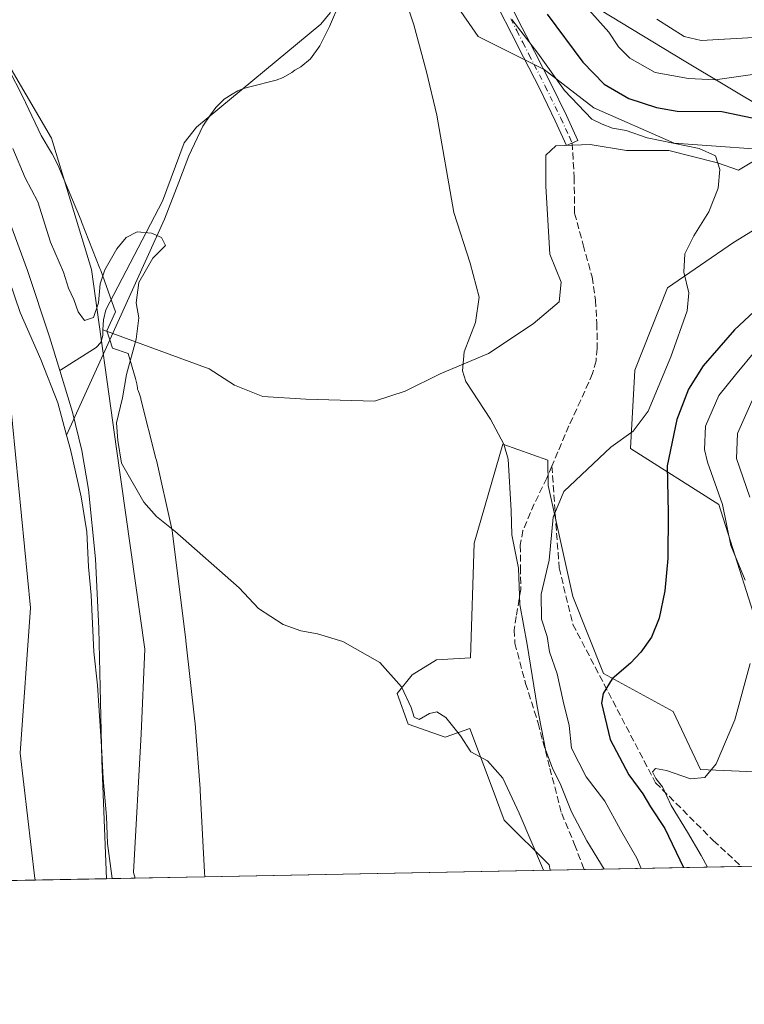
# Model space of a CAD drawing. Units: metres. Extents: x 630886 to 634331, y 4752814 to 4755193.
# Drawn here: x 632472 to 632646, y 4752814 to 4753050 of the extents above; entities that cross this region are included whole.
import ezdxf

# ---------------------------------------------------------------- set-up
doc = ezdxf.new("R2010")
doc.units = ezdxf.units.M
doc.header["$MEASUREMENT"] = 0
doc.linetypes.add('DGN Style 3', pattern=[2.307223458686699, 1.648016756204785, -0.6592067024819142])
doc.linetypes.add('DGN Style 4', pattern=[2.6384748266838614, 1.318413404963828, -0.6592067024819142, 0.001648016756204785, -0.6592067024819142])
for name, color, linetype, lineweight in [('Arbolado forestal CxS', 92, 'Continuous', 0), ('Camino Cxs', 7, 'Continuous', 0), ('Camino eje', 30, 'DGN Style 4', 13), ('Comarca CxS', 21, 'Continuous', 0), ('Comunidad Autónoma CxS', 142, 'Continuous', 0), ('Corriente natural lineal', 142, 'Continuous', 13), ('Curva de nivel maestra', 30, 'Continuous', 30), ('Curva de nivel normal', 30, 'Continuous', 0), ('Entidad de ámbito territorial', 7, 'Continuous', 0), ('Entidad de ámbito territorial CxS', 92, 'Continuous', 0), ('Espacio natural protegido', 121, 'Continuous', 13), ('Espacio natural protegido CxS', 121, 'Continuous', 0), ('Municipio CxS', 4, 'Continuous', 0), ('Prado CxS', 92, 'Continuous', 0), ('Provincia CxS', 1, 'Continuous', 0), ('Senda', 7, 'DGN Style 3', 0)]:
    doc.layers.add(name, color=color, linetype=linetype, lineweight=lineweight)

# ---------------------------------------------------------------- blocks, each defined once
blk = doc.blocks.new('*U8')
at = {"layer": 'Arbolado forestal CxS', "color": 92, "linetype": 'Continuous', "lineweight": 0}
for points in [[(632746.8062000005, 4752848.637900001, 768.785799999998), (632599.2401999999, 4752845.7885, 685.1527999999962), (632599.0746999999, 4752847.081700001, 685.233699999997), (632588.2176999999, 4752857.7841, 684.2272999999988), (632585.3268999998, 4752865.549699999, 684.5979999999981), (632580.0160999997, 4752879.8159, 685.1904999999971), (632574.0380999995, 4752877.711300001, 684.8552000000054), (632565.1791000003, 4752880.805299999, 684.7253000000055), (632562.5582999998, 4752888.180299999, 684.8166999999958), (632566.1684999998, 4752892.676300001, 685.2152999999962), (632572.0125000002, 4752896.2861, 685.8047999999981), (632580.1807000004, 4752896.762700001, 686.6842999999935), (632581.0062999995, 4752924.332699999, 687.9287999999942), (632587.9309, 4752948.075099999, 689.6800999999978), (632598.6869000001, 4752944.243100001, 691.6968000000053), (632598.8108999999, 4752938.1821, 692.3432999999932), (632604.7443000004, 4752911.472100001, 696.9545999999973), (632612.0708999997, 4752893.018100001, 699.0942000000068), (632628.8079000004, 4752883.8577, 701.7691000000051), (632635.4055000005, 4752869.921700001, 704.1891000000034), (632653.9335000003, 4752869.168299999, 707.449299999993)], [(632651.4272999996, 4752897.0569, 705.7468999999984), (632639.8261000002, 4752933.6371, 704.350900000005), (632618.5932999998, 4752947.0855, 695.3298000000068), (632619.5827000003, 4752965.881300001, 693.4042999999947), (632627.4962999999, 4752985.665899999, 694.123900000006), (632643.3217000002, 4752996.547300001, 695.8132000000041), (632660.5129000006, 4753007.1239, 697.9790999999968)], [(632658.1593000004, 4753018.310900001, 697.7522999999928), (632629.0551000005, 4753020.4057, 696.486699999994), (632609.7890999997, 4753028.874100001, 696.5366000000067), (632597.8243000006, 4753038.098300001, 694.3788000000059), (632581.9983000001, 4753046.012700001, 691.5871000000043), (632546.3913000004, 4753097.4551, 690.2060000000056), (632535.5535000004, 4753108.534499999, 690.5915999999997), (632507.2207000004, 4753124.424900001, 691.5366999999969), (632475.8931, 4753153.146299999, 689.337400000004), (632473.7817000002, 4753185.1163, 690.2488000000012), (632485.4347000001, 4753217.3849, 691.5072999999975), (632514.1195, 4753237.999700001, 695.5697999999975), (632515.7889, 4753258.613700001, 697.797200000001)]]:
    blk.add_polyline3d(points, dxfattribs=at)

msp = doc.modelspace()

# ---------------------------------------------------------------- linework, layer by layer
at = {"layer": 'Arbolado forestal CxS', "color": 92, "linetype": 'Continuous', "lineweight": 0, "extrusion": (-0.455563592039427, -0.008796960262798716, 0.8901597761628355), "elevation": -329391.7213711138, "flags": 128}
msp.add_lwpolyline([(-4739746.66702329, 645053.9224532022), (-4739746.66702329, 645011.4921605703)], dxfattribs=at)
at = {"layer": 'Arbolado forestal CxS', "color": 92, "linetype": 'Continuous', "lineweight": 0, "extrusion": (-0.5217332349403784, -0.01007408395626504, 0.8530492039683819), "elevation": -377349.8221918312, "flags": 128}
msp.add_lwpolyline([(-4739747.521959379, 618336.3375603205), (-4739747.521959379, 618217.1756835685)], dxfattribs=at)
at = {"layer": 'Arbolado forestal CxS', "color": 92, "linetype": 'Continuous', "lineweight": 0, "extrusion": (-0.2507511237029095, -0.004842378485431949, 0.9680394750899016), "elevation": -180976.7935676966, "flags": 128}
msp.add_lwpolyline([(-4739745.629746489, 701281.6582332781), (-4739745.629746489, 701273.2155780501)], dxfattribs=at)
at = {"layer": 'Arbolado forestal CxS', "color": 92, "linetype": 'Continuous', "lineweight": 0, "extrusion": (0.1406524388268802, 0.002715336315602212, 0.9900553107785162), "elevation": 102540.6911248538, "flags": 128}
msp.add_lwpolyline([(4739750.118731476, -716816.0263237471), (4739750.118731476, -716798.820443117)], dxfattribs=at)
at = {"layer": 'Arbolado forestal CxS', "color": 92, "linetype": 'Continuous', "lineweight": 0, "extrusion": (-0.1474962905651964, -0.002848888633215912, 0.9890585059050161), "elevation": -106157.8435882104, "flags": 128}
msp.add_lwpolyline([(-4739743.101887261, 716342.6753313235), (-4739743.101887261, 716335.7015413844)], dxfattribs=at)
at = {"layer": 'Arbolado forestal CxS', "color": 92, "linetype": 'Continuous', "lineweight": 0}
for points in [[(632427.2281, 4753412.898700001, 691.2231000000029), (632417.0044999998, 4753385.3661, 690.3813999999984), (632410.6495000003, 4753355.377499999, 690.5543999999937), (632411.3995000003, 4753320.4649, 691.2857999999978), (632410.9697000004, 4753282.315099999, 690.8062000000064), (632401.5144999997, 4753225.9147, 689.7192000000068), (632395.7741, 4753220.173900001, 688.2707999999984), (632396.0680999998, 4753175.331499999, 688.1638999999996), (632414.0960999997, 4753135.7171, 687.6401999999945), (632443.7873000001, 4753086.196900001, 686.7495999999956), (632463.6813000003, 4753048.5295, 686.2599000000046), (632479.5289000003, 4753021.568299999, 686.2060000000056), (632489.1133000003, 4752990.0253, 685.4369000000006), (632495.1271000003, 4752946.9725, 683.4124000000012), (632501.8863000004, 4752898.855900001, 683.1156000000046), (632501.0504999999, 4752878.514900001, 682.3798999999999), (632499.2259000001, 4752845.2293, 681.2373999999982), (632499.5861999998, 4752843.864399999, 681.276199999993)], [(632515.7889, 4753258.613700001, 697.797200000001), (632514.1195, 4753237.999700001, 695.5697999999975), (632485.4347000001, 4753217.3849, 691.5072999999975), (632473.7817000002, 4753185.1163, 690.2488000000012), (632475.8931, 4753153.146299999, 689.337400000004), (632507.2207000004, 4753124.424900001, 691.5366999999969), (632535.5535000004, 4753108.534499999, 690.5915999999997), (632546.3913000004, 4753097.4551, 690.2060000000056), (632581.9983000001, 4753046.012700001, 691.5871000000043), (632597.8243000006, 4753038.098300001, 694.3788000000059), (632609.7890999997, 4753028.874100001, 696.5366000000067), (632629.0551000005, 4753020.4057, 696.486699999994), (632658.1593000004, 4753018.310900001, 697.7522999999928)], [(632463.6813000003, 4753048.5295, 686.2599000000046), (632479.5289000003, 4753021.568299999, 686.2060000000056), (632489.1133000003, 4752990.0253, 685.4369000000006), (632495.1271000003, 4752946.9725, 683.4124000000012), (632501.8863000004, 4752898.855900001, 683.1156000000046), (632501.0504999999, 4752878.514900001, 682.3798999999999), (632499.2259000001, 4752845.2293, 681.2373999999982), (632499.5861999998, 4752843.864200001, 681.276199999993), (632475.6584999999, 4752843.4022, 682.6679000000004), (632475.4965000004, 4752843.786900001, 682.6612000000023), (632471.9533000002, 4752873.910499999, 682.9504000000015), (632474.4360999997, 4752908.784299999, 682.8019999999962), (632469.3923000004, 4752960.3793, 683.2271999999939)], [(632475.6584000001, 4752843.4023, 682.6679000000004), (632475.4965000004, 4752843.786900001, 682.6612000000023), (632471.9533000002, 4752873.910499999, 682.9504000000015), (632474.4360999997, 4752908.784299999, 682.8019999999962), (632469.3923000004, 4752960.3793, 683.2271999999939), (632461.9617, 4752980.538100001, 683.4159999999974), (632453.8421, 4752998.283100001, 684.2804000000033), (632453.8425000003, 4753015.170100001, 684.2281999999977), (632445.0009000005, 4753029.702099999, 685.1800999999978), (632441.0126999998, 4753020.5733, 687.4642000000022), (632450.3183000004, 4752965.1305, 685.7489999999962), (632449.4808999998, 4752939.619700001, 686.272100000002), (632447.0377000002, 4752900.849099999, 685.2504000000044), (632438.8709000006, 4752880.624700001, 686.1649999999936)], [(632660.5129000006, 4753007.1239, 697.9790999999968), (632643.3217000002, 4752996.547300001, 695.8132000000041), (632627.4962999999, 4752985.665899999, 694.123900000006), (632619.5827000003, 4752965.881300001, 693.4042999999947), (632618.5932999998, 4752947.0855, 695.3298000000068), (632639.8261000002, 4752933.6371, 704.350900000005), (632651.4272999996, 4752897.0569, 705.7468999999984)], [(632653.9335000003, 4752869.168299999, 707.449299999993), (632635.4055000005, 4752869.921700001, 704.1891000000034), (632628.8079000004, 4752883.8577, 701.7691000000051), (632612.0708999997, 4752893.018100001, 699.0942000000068), (632604.7443000004, 4752911.472100001, 696.9545999999973), (632598.8108999999, 4752938.1821, 692.3432999999932), (632598.6869000001, 4752944.243100001, 691.6968000000053), (632587.9309, 4752948.075099999, 689.6800999999978), (632581.0062999995, 4752924.332699999, 687.9287999999942), (632580.1807000004, 4752896.762700001, 686.6842999999935), (632572.0125000002, 4752896.2861, 685.8047999999981), (632566.1684999998, 4752892.676300001, 685.2152999999962), (632562.5582999998, 4752888.180299999, 684.8166999999958), (632565.1791000003, 4752880.805299999, 684.7253000000055), (632574.0380999995, 4752877.711300001, 684.8552000000054), (632580.0160999997, 4752879.8159, 685.1904999999971), (632585.3268999998, 4752865.549699999, 684.5979999999981), (632588.2176999999, 4752857.7841, 684.2272999999988), (632599.0746999999, 4752847.081700001, 685.233699999997), (632599.2401999999, 4752845.788600001, 685.1527999999962)]]:
    msp.add_polyline3d(points, dxfattribs=at)
at = {"layer": 'Camino Cxs', "color": 7, "linetype": 'Continuous', "lineweight": 0}
msp.add_polyline3d([(632589.5900999998, 4753053.960100001, 701.3077000000048), (632592.5900999998, 4753048.090100001, 701.0283999999957), (632595.5000999998, 4753042.370100001, 706.5981000000029), (632599.4101, 4753034.7501, 697.8464999999997), (632603.1901000004, 4753027.0101, 695.200800000006), (632605.9200999998, 4753021.030099999, 695.6523000000016), (632603.2200999996, 4753019.800100001, 693.8435000000027), (632601.8701, 4753022.780099999, 693.6560000000027), (632600.5100999996, 4753025.7501, 694.4147999999988), (632596.7600999996, 4753033.420100001, 695.8570999999939), (632592.8601000002, 4753041.020099999, 703.1619999999967), (632589.9501, 4753046.7501, 702.1622999999963), (632587.0201000003, 4753052.470100001, 697.8071999999956)], dxfattribs=at)
msp.add_polyline3d([(632589.5900999998, 4753053.960100001, 701.3077000000048), (632592.5900999998, 4753048.090100001, 701.0283999999957), (632595.5000999998, 4753042.370100001, 706.5981000000029), (632599.4101, 4753034.7501, 697.8464999999997), (632603.1901000004, 4753027.0101, 695.200800000006), (632605.9200999998, 4753021.030099999, 695.6523000000016), (632603.2200999996, 4753019.800100001, 693.8435000000027), (632601.8701, 4753022.780099999, 693.6560000000027), (632600.5100999996, 4753025.7501, 694.4147999999988), (632596.7600999996, 4753033.420100001, 695.8570999999939), (632592.8601000002, 4753041.020099999, 703.1619999999967), (632589.9501, 4753046.7501, 702.1622999999963), (632587.0201000003, 4753052.470100001, 697.8071999999956)], dxfattribs=at)
at = {"layer": 'Camino eje', "color": 30, "linetype": 'DGN Style 4', "lineweight": 13}
msp.add_polyline3d([(632589.8051000005, 4753050.280099999, 701.8227999999945), (632591.2701000003, 4753047.420100001, 700.9640999999974), (632592.7251000004, 4753044.5601, 702.8543000000063), (632594.1801000005, 4753041.6951, 704.8113000000012), (632598.0850999998, 4753034.085100001, 696.7838999999949), (632601.8501000004, 4753026.380100001, 694.0780999999988), (632603.8951000003, 4753021.905099999, 694.2991000000038), (632604.5701000001, 4753020.415100001, 694.7290000000066)], dxfattribs=at)
at = {"layer": 'Comarca CxS', "color": 21, "linetype": 'Continuous', "lineweight": 0, "flags": 128}
msp.add_lwpolyline([(632431.4040000001, 4752842.547800001), (630930.1700009971, 4752813.559982447), (630903.2314368992, 4754225.756061251), (630886.0400009978, 4755126.979982423), (632390.9647197042, 4755156.031029285), (632411.906440302, 4755156.43525194), (632435.6567074674, 4755156.893744812), (634285.8600010243, 4755192.60998242), (634296.1699959192, 4754665.750340494), (634331.1300010235, 4752879.229982447), (632936.2335437377, 4752852.295572648), (632516.3424091544, 4752844.187816233), (632494.0790121554, 4752843.757898553)], close=True, dxfattribs=at)
at = {"layer": 'Comunidad Autónoma CxS', "color": 142, "linetype": 'Continuous', "lineweight": 0, "flags": 128}
msp.add_lwpolyline([(632431.4040000001, 4752842.547800001), (630930.1700009971, 4752813.559982447), (630903.2314368992, 4754225.756061251), (630886.0400009978, 4755126.979982423), (632390.9647197042, 4755156.031029285), (632411.906440302, 4755156.43525194), (632435.6567074674, 4755156.893744812), (634285.8600010243, 4755192.60998242), (634296.1699959192, 4754665.750340494), (634331.1300010235, 4752879.229982447), (632936.2335437377, 4752852.295572648), (632516.3424091544, 4752844.187816233), (632494.0790121554, 4752843.757898553)], close=True, dxfattribs=at)
at = {"layer": 'Corriente natural lineal', "color": 142, "linetype": 'Continuous', "lineweight": 13}
for points in [[(632398.9101, 4753257.790100001, 688.4682999999932), (632396.4301000005, 4753242.340100001, 688.2033999999985), (632394.8300999999, 4753236.8201, 688.0815000000002), (632391.3000999996, 4753228.860099999, 687.9590999999928), (632388.3400999998, 4753220.700099999, 687.8344999999972), (632386.9301000005, 4753213.030099999, 687.5666999999958), (632386.0100999996, 4753201.360099999, 687.2042999999976), (632386.4801000003, 4753189.7601, 687.0629999999946), (632388.6101000002, 4753174.1501, 686.8564000000042), (632390.4801000003, 4753166.470100001, 686.6931000000042), (632393.2001, 4753159.020099999, 686.4894999999962), (632404.2701000003, 4753134.640100001, 685.7642999999953), (632415.7701000003, 4753110.630100001, 684.9487999999983), (632439.1700999998, 4753063.110099999, 683.4808000000048), (632463.4401000004, 4753015.610099999, 682.7911000000023), (632467.9901000002, 4753005.460100001, 682.7633999999962), (632473.7701000003, 4752989.8301, 682.7704999999987), (632478.9901000002, 4752973.9101, 682.6532000000007), (632481.4686000004, 4752965.8192, 682.4039000000049)], [(632559.7131000003, 4753131.290100001, 691.0647999999928), (632558.9401000004, 4753129.110099999, 691.0911000000051), (632558.1501000002, 4753114.470100001, 690.9180000000051), (632558.0601000005, 4753099.880100001, 689.9235000000045), (632557.0201000003, 4753092.520099999, 689.6518000000069), (632552.5701000001, 4753073.7601, 688.3641000000061), (632549.4801000003, 4753062.350099999, 688.3513999999996), (632547.7600999996, 4753055.0601, 688.0810999999958), (632546.4200999998, 4753051.6801, 687.928700000004), (632544.2100999998, 4753048.9301, 687.8620999999986), (632514.3101000005, 4753024.210100001, 686.2707999999984), (632511.3300999999, 4753020.470100001, 686.1754999999976), (632506.1401000004, 4753006.4301, 685.641300000003), (632492.5800999999, 4752980.370100001, 684.8209999999963), (632491.9801000003, 4752977.960100001, 684.633600000001), (632491.8701, 4752975.5801, 684.2513999999937)], [(632651.5192999998, 4753018.1317, 697.3665000000037), (632644.5126, 4753013.9069, 695.917300000001), (632639.4950000001, 4753015.699999999, 695.9504000000015), (632627.7812000001, 4753018.5877, 695.0598999999929), (632617.6111000003, 4753018.6129, 694.0504999999976), (632608.8897000002, 4753020.0823, 693.3842000000004), (632600.6150000002, 4753019.786, 692.6581000000006), (632598.2435, 4753017.501599999, 692.4425000000047), (632598.2435, 4753010.0404, 692.1790000000037), (632599.1960000005, 4752993.689099999, 691.3781000000017), (632601.8947999999, 4752987.021600001, 691.3751000000047), (632601.4184999998, 4752982.259099999, 691.3303000000016), (632595.2273000004, 4752977.020300001, 690.9409000000014), (632584.4323000005, 4752969.876499999, 690.3571999999986), (632572.8435000004, 4752964.9553, 689.565300000002), (632564.4297000002, 4752960.8278, 689.0944000000018), (632557.0500999996, 4752958.4001, 688.5280000000057), (632540.6218999998, 4752958.914000001, 687.7036999999982), (632530.2983999997, 4752959.557800001, 687.0954999999958), (632523.4720999999, 4752962.2565, 686.7385000000068), (632517.3523000004, 4752966.216600001, 686.2568000000028), (632491.8701, 4752975.5801, 684.2513999999937)], [(632491.8701, 4752975.5801, 684.2513999999937), (632491.8000999996, 4752974.170100001, 683.997199999998), (632491.3400999998, 4752972.540100001, 683.6597000000038), (632490.2200999996, 4752971.3101, 683.3176999999996), (632481.4686000004, 4752965.8192, 682.4039000000049)], [(632481.4686000004, 4752965.8192, 682.4039000000049), (632484.5500999996, 4752955.7601, 682.2350000000006), (632486.7901, 4752946.5601, 682.0849000000017), (632488.4200999998, 4752937.2301, 681.8494999999966), (632490.1001000004, 4752920.540100001, 681.5920000000042), (632490.9001000002, 4752903.8201, 681.3105000000069), (632491.6300999997, 4752872.0801, 680.6888999999937), (632492.6901000004, 4752843.731100001, 680.2473999999929)]]:
    msp.add_polyline3d(points, dxfattribs=at)
at = {"layer": 'Curva de nivel maestra', "color": 30, "linetype": 'Continuous', "lineweight": 30, "elevation": 700, "flags": 128}
for points in [[(632598.5599999997, 4753051.4101), (632607.1500000004, 4753039.8101), (632612.2599999999, 4753034.5601), (632618.1399999997, 4753031.1501), (632624.8099999997, 4753028.940099999), (632629.8099999997, 4753028.040100001), (632640.4800000006, 4753028.0101), (632647.7599999999, 4753026.440099999)], [(632650.6600000003, 4752982.210100001), (632643.5199999996, 4752975.540100001), (632636.0300000003, 4752966.880100001), (632632.4900000002, 4752961.300100001), (632629.7400000002, 4752954.050100001), (632627.3799999999, 4752942.880100001), (632627.6200000001, 4752931.600099999), (632627.5700000003, 4752920.640100001), (632626.8399999999, 4752912.890100001), (632625.4299999997, 4752906.300100001), (632623.6299999999, 4752901.770099999), (632621.0599999997, 4752898.100099999), (632618.54, 4752895.470100001), (632614.1699999999, 4752891.710100001), (632611.9900000002, 4752888.1801), (632611.5999999996, 4752885.920100001), (632613.6699999999, 4752877.190099999), (632618.1600000003, 4752868.700099999), (632621.5599999997, 4752864.0801), (632623.4000000004, 4752861.0101), (632626.79, 4752855.8201), (632631.3327000003, 4752846.408399999)]]:
    msp.add_lwpolyline(points, dxfattribs=at)
at = {"layer": 'Curva de nivel normal', "color": 30, "linetype": 'Continuous', "lineweight": 0, "flags": 128}
for points, elevation in [([(632564.1100000005, 4753056.02), (632566.5199999996, 4753048.810000001), (632569.54, 4753037.539999999), (632572.0199999996, 4753027.100000001), (632576.1200000001, 4753003.77), (632580.0499999998, 4752991.600000001), (632582.2000000002, 4752983.4), (632581.3499999996, 4752977.310000001), (632578.6200000001, 4752970.279999999), (632578.1900000004, 4752965.680000001), (632579, 4752963.15), (632584.9199999999, 4752954.109999999), (632588.1799999997, 4752948.09), (632589.1600000003, 4752944.5), (632589.8899999997, 4752932.180000001), (632590.04, 4752926.34), (632591.6500000004, 4752918.279999999), (632591.9800000006, 4752909.609999999), (632593.7400000002, 4752899.970000001), (632596.1299999999, 4752885.08), (632598.1900000004, 4752874.77), (632599.8799999999, 4752870.060000001), (632601.7000000002, 4752866.59), (632604.4000000004, 4752859.789999999), (632608.0999999996, 4752852.84), (632612.2794000005, 4752846.040200001)], 690), ([(632607.9199999999, 4753053.100000001), (632613.3499999996, 4753047.029999999), (632615.7000000002, 4753043.550000001), (632618.4299999997, 4753040.779999999), (632624.4800000006, 4753037.4), (632632.4800000006, 4753035.939999999), (632638.9000000004, 4753035.59), (632653.4800000006, 4753037.689999999)], 705), ([(632590.0999999996, 4753050.060000001), (632596.3399999999, 4753041.970000001), (632602.7199999997, 4753033.02), (632609.2699999996, 4753026.119999999), (632611.7800000003, 4753024.930000001), (632614.2599999999, 4753023.980000001), (632617.5300000003, 4753023.4), (632622.5599999997, 4753021.680000001), (632635.0300000003, 4753019.130000001), (632639, 4753017.34), (632639.9900000002, 4753014.060000001), (632639.6399999997, 4753009.539999999), (632637.4199999999, 4753003.9), (632633.7599999999, 4752998.140000001), (632631.6500000004, 4752993.77), (632631.3700000001, 4752989.439999999), (632632.6100000005, 4752984.439999999), (632632.1600000003, 4752980.100000001), (632628.2800000003, 4752969.100000001), (632622.8300000001, 4752956.039999999), (632619.2000000002, 4752951.180000001), (632613.8799999999, 4752947.4), (632602.5199999996, 4752936.720000001), (632600.0099999999, 4752930.529999999), (632599.0099999999, 4752920.199999999), (632597.0999999996, 4752912.039999999), (632597.1799999997, 4752906.100000001), (632598.5599999997, 4752901.9), (632599.0999999996, 4752898.199999999), (632600.9600000001, 4752892.92), (632602.4000000004, 4752886.359999999), (632603.8700000001, 4752880.5), (632604.4199999999, 4752875.050000001), (632607.8899999997, 4752868.189999999), (632612.3700000001, 4752862.33), (632616.1600000003, 4752855.449999999), (632620.1299999999, 4752848.630000001), (632621.1188000003, 4752846.210899999)], 695), ([(632624.9299999997, 4753050.199999999), (632631.4900000002, 4753045.980000001), (632635.54, 4753045.060000001), (632651.0099999999, 4753045.949999999)], 710), ([(632470.25, 4753019.09), (632473.1699999999, 4753012.050000001), (632476.2300000006, 4753006.33), (632479.2999999998, 4752996.619999999), (632482.3600000005, 4752989.430000001), (632483.6100000005, 4752985.57), (632484.9000000004, 4752982.859999999), (632485.9100000003, 4752979.869999999), (632487.4500000002, 4752977.789999999), (632489.5800000001, 4752978.550000001), (632490.79, 4752982.039999999), (632491.2300000006, 4752986.58), (632492.3200000003, 4752989.980000001), (632495.2000000002, 4752995.02), (632497.4600000001, 4752997.720000001), (632500.0700000003, 4752999.060000001), (632503.5, 4752998.75), (632505.9400000004, 4752997.730000001), (632506.9000000004, 4752995.83), (632503.8300000001, 4752992.779999999), (632500.4500000002, 4752986.939999999), (632499.8600000005, 4752982.060000001), (632500.4800000006, 4752978.460000001), (632499.8399999999, 4752973.279999999), (632497.54, 4752964.859999999), (632496.5700000003, 4752959.230000001), (632495.1399999997, 4752953.24), (632495.4400000004, 4752948.960000001), (632496.3200000003, 4752943.539999999), (632501.7000000002, 4752934.130000001), (632504.7199999997, 4752930.720000001), (632509.1600000003, 4752927.199999999), (632524.5599999997, 4752913.600000001), (632529.25, 4752908.630000001), (632535.1600000003, 4752904.810000001), (632539.3799999999, 4752903.24), (632543.3700000001, 4752902.529999999), (632549.4600000001, 4752900.710000001), (632558.3899999997, 4752895.680000001), (632563.54, 4752889.83), (632565.9199999999, 4752884.880000001), (632566.5999999996, 4752882.560000001), (632567.7800000003, 4752881.949999999), (632570.2999999998, 4752883.4), (632572.0800000001, 4752883.810000001), (632574.2400000002, 4752882.42), (632577.7199999997, 4752878.01), (632580.2300000006, 4752874.210000001), (632584.2300000006, 4752872.039999999), (632587.9400000004, 4752867.9), (632591.8399999999, 4752859.470000001), (632597.6605000002, 4752845.757900001)], 685), ([(632648.8099999997, 4752970.869999999), (632643.8099999997, 4752964.779999999), (632639.8099999997, 4752959.779999999), (632636.5499999998, 4752952.390000001), (632636.3700000001, 4752946.82), (632637.0499999998, 4752943.789999999), (632640.6799999997, 4752933.57), (632642.6399999997, 4752923.75), (632646.0800000001, 4752915.449999999)], 705), ([(632647.79, 4752958.59), (632644.29, 4752950.66), (632644.0700000003, 4752944.619999999), (632647.2599999999, 4752935.380000001)], 710), ([(632647.3099999997, 4752895.41), (632643.6500000004, 4752881.92), (632639.1799999997, 4752871.300000001), (632636.4100000003, 4752868), (632633, 4752867.75), (632627.2100000001, 4752869.730000001), (632624.5599999997, 4752870.189999999), (632623.8499999996, 4752869.369999999), (632624.6200000001, 4752867.82), (632626.2599999999, 4752865.789999999), (632628.3399999999, 4752861.34), (632632.29, 4752854.92), (632635.5199999996, 4752849.310000001), (632637.034, 4752846.518300001)], 705)]:
    msp.add_lwpolyline(points, dxfattribs=dict(at, elevation=elevation))
at = {"layer": 'Entidad de ámbito territorial', "color": 7, "linetype": 'Continuous', "lineweight": 0, "flags": 128}
for points in [[(632651.4050000015, 4753028.247999998), (632631.4330000004, 4753040.124999999), (632601.3440000014, 4753058.532000002)], [(632548.7660000009, 4753054.205000001), (632546.2470000006, 4753048.422000002), (632543.9520000012, 4753043.789), (632541.7440000004, 4753040.682000002), (632539.3780000006, 4753038.713000001), (632537.9840000008, 4753037.886000001), (632537.2570000007, 4753037.366000002), (632535.1180000004, 4753036.186000002), (632533.4810000006, 4753035.507000002), (632527.1569999999, 4753033.954), (632525.6420000006, 4753033.520000001), (632524.2560000023, 4753032.974999999), (632522.8770000017, 4753032.176999998), (632521.0000000006, 4753030.983), (632518.9530000017, 4753028.962), (632517.6640000008, 4753027.210999999), (632515.8269999998, 4753024.495000001), (632512.4990000013, 4753017.326000002), (632510.0760000021, 4753011.006), (632506.6210000004, 4753002.149999999), (632493.502000001, 4752973.176100001)], [(632467.936, 4752991.467000001), (632471.9989999998, 4752979.694000003), (632476.9570000023, 4752968.401000001), (632481.0250000005, 4752957.997), (632483.1339999995, 4752950.278000004)], [(632467.936, 4752991.467000001), (632471.9989999998, 4752979.694000003), (632476.9570000023, 4752968.401000001), (632481.0250000005, 4752957.997), (632483.1339999995, 4752950.278000004)], [(632493.502000001, 4752973.176100001), (632483.1339999995, 4752950.278000004)], [(632483.1339999995, 4752950.278000004), (632484.0750000015, 4752946.831999999), (632486.6150000007, 4752935.413000003), (632488.0120000013, 4752927.039000002), (632488.3920000013, 4752918.664999997), (632489.0260000012, 4752911.813999998), (632489.6570000004, 4752898.239000003), (632490.5460000011, 4752890.246), (632491.5200000008, 4752875.516999999), (632491.9390000021, 4752867.789000002), (632492.6989999999, 4752858.653999999), (632492.9560000006, 4752852.168000001), (632494.079012156, 4752843.757898554)]]:
    msp.add_lwpolyline(points, dxfattribs=at)
at = {"layer": 'Entidad de ámbito territorial CxS', "color": 92, "linetype": 'Continuous', "lineweight": 0, "flags": 128}
for points in [[(632651.405000001, 4753028.247999999), (632631.4330000001, 4753040.125), (632601.3439999986, 4753058.532000001)], [(632548.7660000003, 4753054.205), (632546.247, 4753048.422000002), (632543.9520000007, 4753043.789000001), (632541.7439999998, 4753040.682000001), (632539.378, 4753038.713000001), (632537.9840000002, 4753037.886), (632537.2570000001, 4753037.366000001), (632535.1179999998, 4753036.186000001), (632533.481, 4753035.507), (632527.1569999993, 4753033.954), (632525.642, 4753033.52), (632524.2559999994, 4753032.975000001), (632522.8770000011, 4753032.176999999), (632521, 4753030.982999999), (632518.9529999989, 4753028.961999999), (632517.6640000002, 4753027.210999998), (632515.8269999992, 4753024.495), (632512.4990000008, 4753017.326), (632510.0759999994, 4753011.005999999), (632506.6209999998, 4753002.15), (632493.5019880965, 4752973.176105388), (632483.133999999, 4752950.278000002), (632481.0249999999, 4752957.996999999), (632476.9569999995, 4752968.401000001), (632471.9989999994, 4752979.694000001), (632467.9359999994, 4752991.467)], [(632467.9359999994, 4752991.467), (632471.9989999994, 4752979.694000001), (632476.9569999995, 4752968.401000001), (632481.0249999999, 4752957.996999999), (632483.133999999, 4752950.278000002), (632484.0750000009, 4752946.831999999), (632486.6150000001, 4752935.413000002), (632488.0120000007, 4752927.039000001), (632488.3920000007, 4752918.664999999), (632489.0260000007, 4752911.813999998), (632489.6569999997, 4752898.239000001), (632490.5460000006, 4752890.245999999), (632491.5200000001, 4752875.517), (632491.9389999994, 4752867.789000001), (632492.6989999993, 4752858.653999999), (632492.956, 4752852.168000001), (632494.0790121554, 4752843.757898553), (632431.4040000001, 4752842.547800001)]]:
    msp.add_lwpolyline(points, dxfattribs=at)
at = {"layer": 'Espacio natural protegido', "color": 121, "linetype": 'Continuous', "lineweight": 13, "flags": 128}
for points in [[(632468.5948000009, 4753039.3226), (632473.1376000015, 4753030.409500001), (632473.2265999999, 4753030.231500002), (632473.3436000021, 4753029.989499998), (632477.0114000004, 4753022.201400001), (632479.5073999999, 4753018.078400002), (632479.6664000021, 4753017.811400002), (632480.1283000013, 4753016.945400001), (632480.1703000013, 4753016.860399999), (632481.080300001, 4753014.985400001), (632481.4293000009, 4753014.210400002), (632486.6139000009, 4753001.779300001), (632486.6279000017, 4753001.7453), (632486.7249000014, 4753001.506300001), (632491.1456000007, 4752990.292199999), (632491.3156000006, 4752989.839200002), (632494.8834000005, 4752979.855200003), (632492.8232000022, 4752975.305200002), (632493.502000001, 4752973.176100001)], [(632493.502000001, 4752973.176100001), (632494.154200001, 4752971.1302), (632497.9313000008, 4752969.874700001), (632499.6739999999, 4752963.833100001), (632499.7511000005, 4752963.556100001), (632499.9740000016, 4752962.600100001), (632500.1340000002, 4752961.632100001), (632500.1650000003, 4752961.318100001), (632500.3119000006, 4752960.993100001), (632500.6579000019, 4752960.075099997), (632500.9429000019, 4752959.135100001), (632500.9989000004, 4752958.919100001), (632504.5906000015, 4752944.666), (632504.6845000016, 4752944.271000001), (632508.2951999995, 4752928.111999999), (632508.3682000019, 4752927.767000001), (632508.5281000016, 4752926.799000001), (632508.5392000005, 4752926.711999997), (632511.7685000022, 4752901.018000001), (632511.7915000009, 4752900.823999997), (632513.9570000012, 4752881.576900001), (632514.0090000001, 4752881.024900002), (632515.1907000015, 4752865.308999998), (632515.2007000005, 4752865.164899999), (632515.2127000014, 4752864.951900001), (632516.2202000016, 4752845.306000002), (632516.3424122185, 4752844.187788196)]]:
    msp.add_lwpolyline(points, dxfattribs=at)
at = {"layer": 'Espacio natural protegido CxS', "color": 121, "linetype": 'Continuous', "lineweight": 0, "flags": 128}
msp.add_lwpolyline([(632468.5948000003, 4753039.322599999), (632473.137600001, 4753030.4095), (632473.2265999994, 4753030.231500001), (632473.3435999993, 4753029.989499999), (632477.0114000001, 4753022.201400001), (632479.5073999994, 4753018.078400001), (632479.6664000015, 4753017.811400001), (632480.1283000007, 4753016.945399999), (632480.1703000007, 4753016.860400001), (632481.0803000004, 4753014.985400001), (632481.4293000003, 4753014.210400002), (632486.6139000005, 4753001.7793), (632486.6278999988, 4753001.745300001), (632486.7249000008, 4753001.506300001), (632491.1456, 4752990.292199999), (632491.3155999999, 4752989.8392), (632494.8833999999, 4752979.855200001), (632492.8231999994, 4752975.3052), (632493.5019880965, 4752973.176105388), (632494.1542000005, 4752971.130200001), (632497.9313000002, 4752969.874700001), (632499.6739999992, 4752963.833100001), (632499.7510999999, 4752963.556100001), (632499.974000001, 4752962.600100001), (632500.1339999996, 4752961.6321), (632500.1649999997, 4752961.3181), (632500.3119000001, 4752960.9931), (632500.6578999991, 4752960.075099999), (632500.9429000014, 4752959.1351), (632500.9988999999, 4752958.919100001), (632504.5906000009, 4752944.665999999), (632504.684500001, 4752944.271000001), (632508.2951999989, 4752928.112000001), (632508.3682000012, 4752927.767), (632508.5280999988, 4752926.799000001), (632508.5391999999, 4752926.711999998), (632511.7684999994, 4752901.018), (632511.7915000003, 4752900.823999999), (632513.9570000008, 4752881.576899999), (632514.0089999996, 4752881.024900001), (632515.190700001, 4752865.308999999), (632515.2006999999, 4752865.164899998), (632515.212700001, 4752864.951900001), (632516.220200001, 4752845.306000001), (632516.3424091544, 4752844.187816233), (632494.0790121554, 4752843.757898553), (632431.4040000001, 4752842.547800001)], dxfattribs=at)
at = {"layer": 'Municipio CxS', "color": 4, "linetype": 'Continuous', "lineweight": 0, "flags": 128}
msp.add_lwpolyline([(632431.4040000001, 4752842.547800001), (630930.1700009971, 4752813.559982447), (630903.2314368992, 4754225.756061251), (630886.0400009978, 4755126.979982423), (632390.9647197042, 4755156.031029285), (632411.906440302, 4755156.43525194), (632435.6567074674, 4755156.893744812), (634285.8600010243, 4755192.60998242), (634296.1699959192, 4754665.750340494), (634331.1300010235, 4752879.229982447), (632936.2335437377, 4752852.295572648), (632516.3424091544, 4752844.187816233), (632494.0790121554, 4752843.757898553)], close=True, dxfattribs=at)
at = {"layer": 'Prado CxS', "color": 92, "linetype": 'Continuous', "lineweight": 0, "extrusion": (-0.03885671862422337, -0.0007503159296016364, 0.9992445108399465), "elevation": -27462.23140991387, "flags": 128}
msp.add_lwpolyline([(-4739746.846540268, 723720.2594620053), (-4739746.846540268, 723620.5115263171)], dxfattribs=at)
at = {"layer": 'Prado CxS', "color": 92, "linetype": 'Continuous', "lineweight": 0, "extrusion": (0.0633652307424246, 0.001223500488670603, 0.9979896545453332), "elevation": 46573.36776033966, "flags": 128}
msp.add_lwpolyline([(4739747.648514837, -722612.9532146344), (4739747.648514837, -722568.6374825867)], dxfattribs=at)
at = {"layer": 'Prado CxS', "color": 92, "linetype": 'Continuous', "lineweight": 0}
for points in [[(632427.2281, 4753412.898700001, 691.2231000000029), (632417.0044999998, 4753385.3661, 690.3813999999984), (632410.6495000003, 4753355.377499999, 690.5543999999937), (632411.3995000003, 4753320.4649, 691.2857999999978), (632410.9697000004, 4753282.315099999, 690.8062000000064), (632401.5144999997, 4753225.9147, 689.7192000000068), (632395.7741, 4753220.173900001, 688.2707999999984), (632396.0680999998, 4753175.331499999, 688.1638999999996), (632414.0960999997, 4753135.7171, 687.6401999999945), (632443.7873000001, 4753086.196900001, 686.7495999999956), (632463.6813000003, 4753048.5295, 686.2599000000046), (632479.5289000003, 4753021.568299999, 686.2060000000056), (632489.1133000003, 4752990.0253, 685.4369000000006), (632495.1271000003, 4752946.9725, 683.4124000000012), (632501.8863000004, 4752898.855900001, 683.1156000000046), (632501.0504999999, 4752878.514900001, 682.3798999999999), (632499.2259000001, 4752845.2293, 681.2373999999982), (632499.5861999998, 4752843.864399999, 681.276199999993)], [(632515.7889, 4753258.613700001, 697.797200000001), (632514.1195, 4753237.999700001, 695.5697999999975), (632485.4347000001, 4753217.3849, 691.5072999999975), (632473.7817000002, 4753185.1163, 690.2488000000012), (632475.8931, 4753153.146299999, 689.337400000004), (632507.2207000004, 4753124.424900001, 691.5366999999969), (632535.5535000004, 4753108.534499999, 690.5915999999997), (632546.3913000004, 4753097.4551, 690.2060000000056), (632581.9983000001, 4753046.012700001, 691.5871000000043), (632597.8243000006, 4753038.098300001, 694.3788000000059), (632609.7890999997, 4753028.874100001, 696.5366000000067), (632629.0551000005, 4753020.4057, 696.486699999994), (632658.1593000004, 4753018.310900001, 697.7522999999928)], [(632515.7889, 4753258.613700001, 697.797200000001), (632514.1195, 4753237.999700001, 695.5697999999975), (632485.4347000001, 4753217.3849, 691.5072999999975), (632473.7817000002, 4753185.1163, 690.2488000000012), (632475.8931, 4753153.146299999, 689.337400000004), (632507.2207000004, 4753124.424900001, 691.5366999999969), (632535.5535000004, 4753108.534499999, 690.5915999999997), (632546.3913000004, 4753097.4551, 690.2060000000056), (632581.9983000001, 4753046.012700001, 691.5871000000043), (632597.8243000006, 4753038.098300001, 694.3788000000059), (632609.7890999997, 4753028.874100001, 696.5366000000067), (632629.0551000005, 4753020.4057, 696.486699999994), (632658.1593000004, 4753018.310900001, 697.7522999999928)], [(632653.9335000003, 4752869.168299999, 707.449299999993), (632635.4055000005, 4752869.921700001, 704.1891000000034), (632628.8079000004, 4752883.8577, 701.7691000000051), (632612.0708999997, 4752893.018100001, 699.0942000000068), (632604.7443000004, 4752911.472100001, 696.9545999999973), (632598.8108999999, 4752938.1821, 692.3432999999932), (632598.6869000001, 4752944.243100001, 691.6968000000053), (632587.9309, 4752948.075099999, 689.6800999999978), (632581.0062999995, 4752924.332699999, 687.9287999999942), (632580.1807000004, 4752896.762700001, 686.6842999999935), (632572.0125000002, 4752896.2861, 685.8047999999981), (632566.1684999998, 4752892.676300001, 685.2152999999962), (632562.5582999998, 4752888.180299999, 684.8166999999958), (632565.1791000003, 4752880.805299999, 684.7253000000055), (632574.0380999995, 4752877.711300001, 684.8552000000054), (632580.0160999997, 4752879.8159, 685.1904999999971), (632585.3268999998, 4752865.549699999, 684.5979999999981), (632588.2176999999, 4752857.7841, 684.2272999999988), (632599.0746999999, 4752847.081700001, 685.233699999997), (632599.2401999999, 4752845.7885, 685.1527999999962), (632499.5861999998, 4752843.864200001, 681.276199999993), (632499.2259000001, 4752845.2293, 681.2373999999982), (632501.0504999999, 4752878.514900001, 682.3798999999999), (632501.8863000004, 4752898.855900001, 683.1156000000046), (632495.1271000003, 4752946.9725, 683.4124000000012), (632489.1133000003, 4752990.0253, 685.4369000000006), (632479.5289000003, 4753021.568299999, 686.2060000000056), (632463.6813000003, 4753048.5295, 686.2599000000046)], [(632475.6584000001, 4752843.4023, 682.6679000000004), (632475.4965000004, 4752843.786900001, 682.6612000000023), (632471.9533000002, 4752873.910499999, 682.9504000000015), (632474.4360999997, 4752908.784299999, 682.8019999999962), (632469.3923000004, 4752960.3793, 683.2271999999939), (632461.9617, 4752980.538100001, 683.4159999999974), (632453.8421, 4752998.283100001, 684.2804000000033), (632453.8425000003, 4753015.170100001, 684.2281999999977), (632445.0009000005, 4753029.702099999, 685.1800999999978), (632441.0126999998, 4753020.5733, 687.4642000000022), (632450.3183000004, 4752965.1305, 685.7489999999962), (632449.4808999998, 4752939.619700001, 686.272100000002), (632447.0377000002, 4752900.849099999, 685.2504000000044), (632438.8709000006, 4752880.624700001, 686.1649999999936)], [(632660.5129000006, 4753007.1239, 697.9790999999968), (632643.3217000002, 4752996.547300001, 695.8132000000041), (632627.4962999999, 4752985.665899999, 694.123900000006), (632619.5827000003, 4752965.881300001, 693.4042999999947), (632618.5932999998, 4752947.0855, 695.3298000000068), (632639.8261000002, 4752933.6371, 704.350900000005), (632651.4272999996, 4752897.0569, 705.7468999999984)], [(632660.5129000006, 4753007.1239, 697.9790999999968), (632643.3217000002, 4752996.547300001, 695.8132000000041), (632627.4962999999, 4752985.665899999, 694.123900000006), (632619.5827000003, 4752965.881300001, 693.4042999999947), (632618.5932999998, 4752947.0855, 695.3298000000068), (632639.8261000002, 4752933.6371, 704.350900000005), (632651.4272999996, 4752897.0569, 705.7468999999984)], [(632653.9335000003, 4752869.168299999, 707.449299999993), (632635.4055000005, 4752869.921700001, 704.1891000000034), (632628.8079000004, 4752883.8577, 701.7691000000051), (632612.0708999997, 4752893.018100001, 699.0942000000068), (632604.7443000004, 4752911.472100001, 696.9545999999973), (632598.8108999999, 4752938.1821, 692.3432999999932), (632598.6869000001, 4752944.243100001, 691.6968000000053), (632587.9309, 4752948.075099999, 689.6800999999978), (632581.0062999995, 4752924.332699999, 687.9287999999942), (632580.1807000004, 4752896.762700001, 686.6842999999935), (632572.0125000002, 4752896.2861, 685.8047999999981), (632566.1684999998, 4752892.676300001, 685.2152999999962), (632562.5582999998, 4752888.180299999, 684.8166999999958), (632565.1791000003, 4752880.805299999, 684.7253000000055), (632574.0380999995, 4752877.711300001, 684.8552000000054), (632580.0160999997, 4752879.8159, 685.1904999999971), (632585.3268999998, 4752865.549699999, 684.5979999999981), (632588.2176999999, 4752857.7841, 684.2272999999988), (632599.0746999999, 4752847.081700001, 685.233699999997), (632599.2401999999, 4752845.788600001, 685.1527999999962)]]:
    msp.add_polyline3d(points, dxfattribs=at)
msp.add_polyline3d([(632475.6584999999, 4752843.4022, 682.6679000000004), (632431.4400000004, 4752842.548400001, 685.4765000000043), (632432.8630999997, 4752852.091700001, 685.5727999999945), (632437.1079000002, 4752871.642899999, 685.8855999999942), (632438.8709000006, 4752880.624700001, 686.1649999999936), (632447.0377000002, 4752900.849099999, 685.2504000000044), (632449.4808999998, 4752939.619700001, 686.272100000002), (632450.3183000004, 4752965.1305, 685.7489999999962), (632441.0126999998, 4753020.5733, 687.4642000000022), (632445.0009000005, 4753029.702099999, 685.1800999999978), (632453.8425000003, 4753015.170100001, 684.2281999999977), (632453.8421, 4752998.283100001, 684.2804000000033), (632461.9617, 4752980.538100001, 683.4159999999974), (632469.3923000004, 4752960.3793, 683.2271999999939), (632474.4360999997, 4752908.784299999, 682.8019999999962), (632471.9533000002, 4752873.910499999, 682.9504000000015), (632475.4965000004, 4752843.786900001, 682.6612000000023)], close=True, dxfattribs=at)
at = {"layer": 'Provincia CxS', "color": 1, "linetype": 'Continuous', "lineweight": 0, "flags": 128}
msp.add_lwpolyline([(632431.4040000001, 4752842.547800001), (630930.1700009971, 4752813.559982447), (630903.2314368992, 4754225.756061251), (630886.0400009978, 4755126.979982423), (632390.9647197042, 4755156.031029285), (632411.906440302, 4755156.43525194), (632435.6567074674, 4755156.893744812), (634285.8600010243, 4755192.60998242), (634296.1699959192, 4754665.750340494), (634331.1300010235, 4752879.229982447), (632936.2335437377, 4752852.295572648), (632516.3424091544, 4752844.187816233), (632494.0790121554, 4752843.757898553)], close=True, dxfattribs=at)
at = {"layer": 'Senda', "color": 7, "linetype": 'DGN Style 3', "lineweight": 0}
for points in [[(632604.5701000001, 4753020.415100001, 694.7290000000066), (632605.0393000003, 4753012.194300001, 694.9046999999991), (632605.1601, 4753003.600099999, 698.1545000000042), (632607.1901000004, 4752995.940099999, 695.2241999999969), (632609.3701, 4752988.2501, 694.321299999996), (632610.1700999998, 4752982.690099999, 697.6122999999934), (632610.4901000002, 4752977.120100001, 698.9481999999989), (632610.6001000004, 4752971.090100001, 696.505799999999), (632610.2901, 4752968.0801, 695.9121000000014), (632609.4801000003, 4752965.0801, 695.8001999999979), (632606.6501000002, 4752958.6801, 695.0169000000024), (632603.7600999996, 4752952.5101, 694.7618999999977), (632601.1101000002, 4752946.2301, 696.2737000000052), (632599.6853, 4752942.835700001, 697.4536999999982)], [(632599.6853, 4752942.835700001, 697.4536999999982), (632598.4700999996, 4752939.940099999, 697.0429000000004), (632595.4700999996, 4752933.780099999, 694.9582999999984), (632592.7500999998, 4752927.370100001, 692.6103000000003), (632592.1001000004, 4752923.840100001, 692.799199999994), (632592.1501000002, 4752918.520099999, 694.4168000000063), (632592.2200999996, 4752913.200099999, 699.1214999999938), (632591.1201, 4752906.7401, 698.5866999999998), (632590.6700999998, 4752903.5101, 696.5853000000062), (632590.8000999996, 4752900.290100001, 697.9082000000053), (632593.3800999997, 4752890.630100001, 701.1067999999942), (632596.3901000004, 4752881.110099999, 698.422200000001), (632599.2001, 4752870.2301, 700.8003000000026), (632602.0401, 4752859.360099999, 697.7881999999954), (632605.1401000004, 4752851.960100001, 696.0813000000053), (632607.4101, 4752845.950099999, 690.8352000000014), (632607.4115000004, 4752845.9463, 690.8316000000051)], [(632599.6853, 4752942.835700001, 697.4536999999982), (632601.4254999999, 4752918.378500001, 701.5460000000021), (632604.7329000002, 4752904.818499999, 701.5096999999951), (632624.5767000001, 4752866.784700001, 706.3396999999969), (632638.4672999998, 4752852.8939, 712.5843000000023), (632645.1742000004, 4752846.6754, 711.295299999998)]]:
    msp.add_polyline3d(points, dxfattribs=at)

# ---------------------------------------------------------------- block references
at = {"layer": 'Arbolado forestal CxS', "color": 92, "linetype": 'Continuous', "lineweight": 0}
msp.add_blockref('*U8', (0, 0), dxfattribs=at)

doc.saveas('drawing.dxf')
